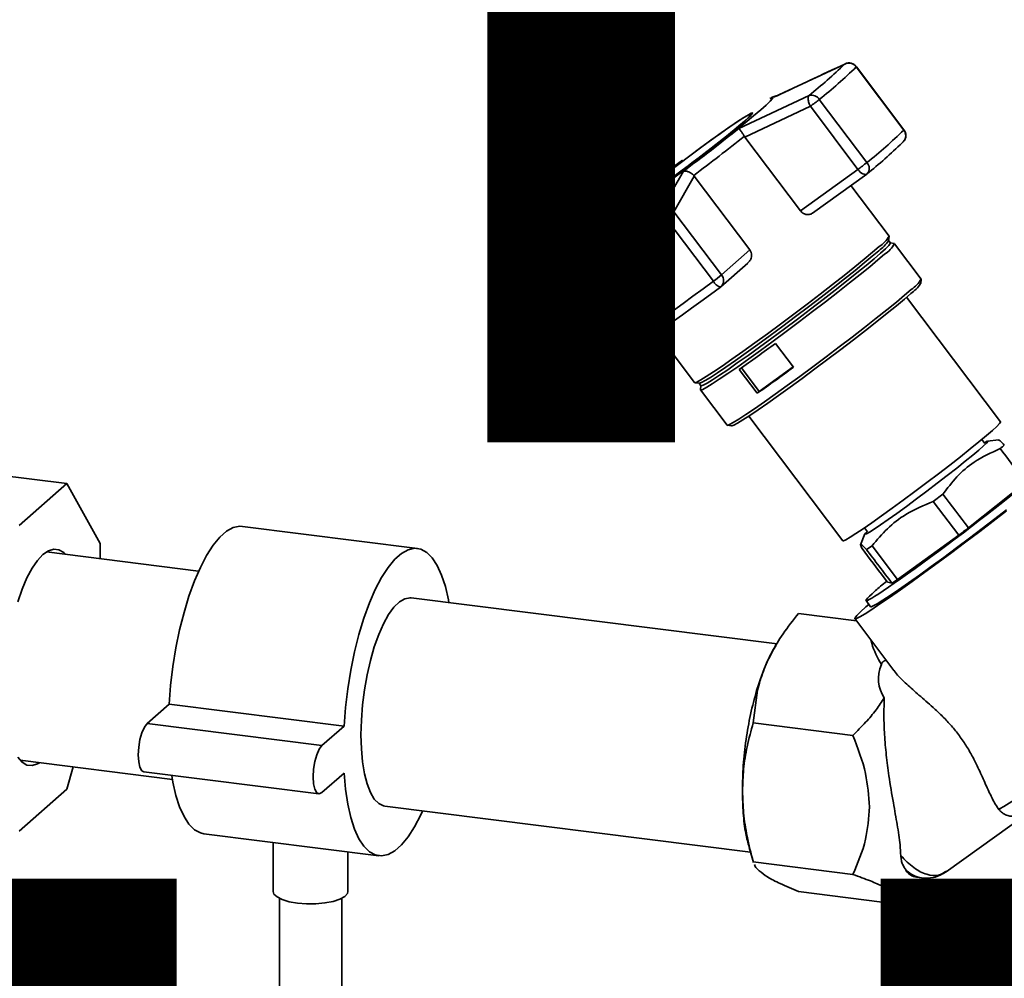
# Paper-space layout 'Blatt1' of a CAD drawing. Units: millimetres. Extents: x 0 to 6300, y 0 to 4455.
# Drawn here: x 5023 to 5181, y 1726 to 1880 of the extents above; entities that cross this region are included whole.
import ezdxf

# ---------------------------------------------------------------- set-up
doc = ezdxf.new("R2010")
doc.units = ezdxf.units.MM
doc.layers.add('1', color=7, linetype='Continuous')
doc.styles.add('SLDTEXTSTYLE0', font='TXT', dxfattribs={"width": 0.605})

# ---------------------------------------------------------------- blocks, each defined once
blk = doc.blocks.new('SW_NOTE_0_5')
at = {"layer": '1', "color": 0, "ltscale": 15, "char_height": 240, "attachment_point": 2, "style": 'SLDTEXTSTYLE0'}
for s, insert in [('PRODUKTIONS-', (1233.75, 309.38)), ('ZEICHNUNG', (1240.25, -0.62))]:
    blk.add_mtext(s, dxfattribs=dict(at, insert=insert))

psp = doc.layouts.new('Blatt1')

# ---------------------------------------------------------------- linework, layer by layer
at = {"color": 7, "linetype": 'Continuous', "lineweight": 35, "ltscale": 15}
for p, q in [((5143.91, 1867.81), (5155.15, 1873.09)), ((5155.15, 1873.09), (5155.3, 1873.12)), ((5157, 1872.63), (5164.63, 1862.5)), ((5164.65, 1862.54), (5157.03, 1872.66)), ((5138.17, 1862.75), (5149.44, 1868.06)), ((5143.39, 1867.67), (5143.12, 1867.53)), ((5158.7, 1857.27), (5151.07, 1867.39)), ((5139.13, 1861.37), (5149.64, 1866.3)), ((5149.64, 1866.3), (5157.27, 1856.18)), ((5140.26, 1865.04), (5140.2, 1865.11)), ((5139.05, 1861.49), (5139.13, 1861.37)), ((5148.05, 1849.54), (5139.13, 1861.37)), ((5164.36, 1860.44), (5164.55, 1860.61)), ((5157.27, 1856.18), (5148.05, 1849.54)), ((5125.75, 1849.74), (5129.29, 1855.89)), ((5127.76, 1849.38), (5131.02, 1855.1)), ((5131.02, 1855.1), (5130.93, 1855.21)), ((5131.02, 1855.1), (5139.94, 1843.27)), ((5149.97, 1849.16), (5158.68, 1855.43)), ((5162.29, 1845.49), (5156.16, 1853.62)), ((5118.29, 1848.61), (5118.35, 1848.53)), ((5126.45, 1848.35), (5134.08, 1838.23)), ((5135.39, 1839.25), (5127.76, 1849.38)), ((5117.66, 1847.52), (5114.19, 1841.42)), ((5106.16, 1836.9), (5114.65, 1845.82)), ((5115.16, 1846.47), (5106.19, 1836.94)), ((5162.19, 1844.73), (5162.29, 1845.45)), ((5106.72, 1835.41), (5114.65, 1843.75)), ((5114.65, 1843.75), (5114.57, 1843.87)), ((5114.65, 1843.75), (5115.09, 1843.17)), ((5162.48, 1844.37), (5162.18, 1844.77)), ((5163.13, 1844.27), (5162.45, 1844.39)), ((5167.43, 1838.59), (5163.16, 1844.26)), ((5139.94, 1843.27), (5135.39, 1839.25)), ((5113.92, 1841.09), (5114.19, 1841.42)), ((5135.3, 1837.36), (5139.61, 1841.15)), ((5114.02, 1839.45), (5121.65, 1829.33)), ((5122.06, 1829.58), (5114.43, 1839.7)), ((5167.34, 1837.86), (5167.43, 1838.55)), ((5106.19, 1836.94), (5106.16, 1836.9)), ((5180.15, 1815.65), (5165.07, 1835.65)), ((5106.05, 1834.97), (5113.68, 1824.85)), ((5114.35, 1825.29), (5106.72, 1835.41)), ((5121.05, 1830.11), (5114.35, 1825.29)), ((5125.05, 1829.95), (5131.07, 1821.96)), ((5115.75, 1824.54), (5121.97, 1829.01)), ((5123.75, 1829.03), (5123.69, 1829)), ((5144.04, 1828.26), (5146.93, 1824.43)), ((5115.42, 1824.38), (5115.63, 1824.48)), ((5141.13, 1820.26), (5138.24, 1824.09)), ((5138.59, 1824.33), (5141.45, 1820.54)), ((5141.45, 1820.54), (5146.9, 1824.47)), ((5131.1, 1821.95), (5131.82, 1821.85)), ((5131.79, 1821.87), (5132.09, 1821.47)), ((5132.08, 1821.5), (5132, 1820.82)), ((5132.01, 1820.79), (5136.28, 1815.12)), ((5141.45, 1820.54), (5141.13, 1820.26)), ((5136.31, 1815.11), (5137.01, 1815.01)), ((5139.75, 1816.58), (5154.83, 1796.57)), ((5177.66, 1812.22), (5177.17, 1812.86)), ((5179.84, 1812.79), (5178.05, 1812.56)), ((5030.33, 1805.75), (5016.3, 1807.52)), ((5030.33, 1805.75), (5022.72, 1799.03)), ((5035.72, 1796.14), (5030.33, 1805.75)), ((5175.01, 1798.66), (5184.17, 1805.96)), ((5170.9, 1804.05), (5169.37, 1802.9)), ((5169.37, 1802.9), (5173.46, 1797.48)), ((5086.6, 1795.36), (5058.54, 1798.89)), ((5158.32, 1798.66), (5158.82, 1798)), ((5158.4, 1797.69), (5157.67, 1795.95)), ((5163.63, 1790.36), (5173.46, 1797.48)), ((5051.49, 1791.72), (5027.07, 1794.79)), ((5027.24, 1794.9), (5027.39, 1794.75)), ((5035.72, 1793.7), (5035.72, 1796.14)), ((5159.54, 1795.79), (5158.63, 1795.2)), ((5163.63, 1790.36), (5159.54, 1795.79)), ((5162.04, 1789.93), (5161.48, 1790.66)), ((5162.04, 1789.93), (5162.74, 1789.78)), ((5144.29, 1780.03), (5085.6, 1787.42)), ((5158.57, 1786.99), (5159.31, 1786)), ((5158.56, 1785.96), (5159.03, 1786.38)), ((5147.72, 1784.93), (5157.02, 1783.76)), ((5156.77, 1784.09), (5163.04, 1775.77)), ((5144.13, 1779.84), (5143.82, 1779.32)), ((5140.47, 1767.38), (5141.18, 1772.61)), ((5043.22, 1767.24), (5046.76, 1770.36)), ((5046.76, 1770.36), (5074.82, 1766.83)), ((5043.22, 1767.24), (5071.28, 1763.71)), ((5071.28, 1763.71), (5074.82, 1766.83)), ((5156.46, 1765.36), (5140.47, 1767.38)), ((5022.86, 1761.36), (5047.28, 1758.28)), ((5023.17, 1761.32), (5023, 1761.21)), ((5030.33, 1756.72), (5031.34, 1760.29)), ((5042.72, 1759.5), (5070.78, 1755.97)), ((5074.82, 1759.28), (5071.28, 1756.17)), ((5022.72, 1750.01), (5030.33, 1756.72)), ((5081.39, 1753.98), (5140.02, 1746.6)), ((5171.44, 1743.46), (5186.28, 1754.15)), ((5179.79, 1753.56), (5180.1, 1753.32)), ((5052.32, 1749.58), (5080.39, 1746.05)), ((5063.46, 1748.18), (5063.46, 1740.31)), ((5139.8, 1747.39), (5140.51, 1744.93)), ((5075.46, 1740.31), (5075.46, 1746.67)), ((5140.47, 1745.06), (5156.46, 1743.05)), ((5140.53, 1744.94), (5140.47, 1745.06)), ((5164.5, 1739.06), (5167.95, 1742.5)), ((5166.7, 1742.58), (5167.47, 1742.48)), ((5147.72, 1740.29), (5163.7, 1738.28)), ((5064.46, 1739.2), (5064.46, 1696.1)), ((5074.46, 1696.1), (5074.46, 1739.2)), ((5163.7, 1738.28), (5164.47, 1739.09))]:
    psp.add_line(p, q, dxfattribs=at)
at = {"color": 7, "linetype": 'Continuous', "lineweight": 35, "ltscale": 15, "flags": 128}
for points in [[(5157.03, 1872.66), (5157.03, 1872.65), (5157, 1872.63)], [(5143.12, 1867.53), (5143.42, 1867.67), (5143.62, 1867.69), (5143.54, 1867.5), (5143.19, 1867.11), (5142.56, 1866.51), (5141.67, 1865.73), (5140.54, 1864.77), (5139.19, 1863.66), (5137.65, 1862.42), (5135.94, 1861.07), (5134.1, 1859.64), (5132.17, 1858.15), (5130.18, 1856.64), (5128.18, 1855.13), (5126.19, 1853.66), (5124.27, 1852.25), (5122.44, 1850.93), (5120.74, 1849.72), (5119.21, 1848.65), (5117.87, 1847.75), (5116.76, 1847.02), (5115.89, 1846.48), (5115.27, 1846.14), (5114.94, 1846.01), (5114.87, 1846.1), (5115.09, 1846.39), (5115.59, 1846.89), (5116.35, 1847.58), (5116.35, 1847.58)], [(5143.39, 1867.67), (5143.47, 1867.71), (5143.6, 1867.77)], [(5143.6, 1867.77), (5143.71, 1867.82), (5143.86, 1867.85), (5143.91, 1867.81)], [(5139.22, 1864.04), (5139.87, 1864.64), (5140.26, 1865.04), (5140.36, 1865.23), (5140.17, 1865.2), (5139.7, 1864.96), (5138.96, 1864.51), (5137.96, 1863.86), (5136.74, 1863.02), (5135.33, 1862.03), (5133.76, 1860.91), (5132.07, 1859.68), (5130.31, 1858.37), (5128.52, 1857.03), (5126.75, 1855.68), (5125.05, 1854.37), (5123.45, 1853.11), (5122, 1851.96), (5120.74, 1850.93), (5119.71, 1850.06), (5118.91, 1849.36), (5118.39, 1848.86), (5118.15, 1848.56), (5118.19, 1848.48), (5118.52, 1848.61), (5119.13, 1848.96), (5120, 1849.52), (5121.11, 1850.26), (5122.43, 1851.18), (5123.93, 1852.24), (5125.56, 1853.42), (5127.3, 1854.69), (5129.08, 1856.02), (5130.86, 1857.37), (5132.6, 1858.7), (5134.26, 1859.99), (5135.79, 1861.2), (5137.14, 1862.29), (5138.3, 1863.25), (5139.22, 1864.04)], [(5139.07, 1863.93), (5138.17, 1863.16), (5137.03, 1862.21), (5135.69, 1861.14), (5134.19, 1859.95), (5132.56, 1858.68), (5130.84, 1857.36), (5129.08, 1856.03), (5127.32, 1854.72), (5125.62, 1853.47), (5124.01, 1852.3), (5122.53, 1851.26), (5121.23, 1850.36), (5120.13, 1849.62), (5119.28, 1849.08), (5118.68, 1848.73), (5118.35, 1848.6), (5118.31, 1848.68), (5118.55, 1848.97), (5119.06, 1849.47), (5119.84, 1850.16), (5120.87, 1851.02), (5122.11, 1852.03), (5123.53, 1853.17), (5125.11, 1854.4), (5126.79, 1855.7), (5128.53, 1857.03), (5130.29, 1858.35), (5132.03, 1859.64), (5133.69, 1860.85), (5135.24, 1861.96), (5136.64, 1862.93), (5137.84, 1863.76), (5138.82, 1864.4), (5139.55, 1864.84), (5140.01, 1865.08), (5140.2, 1865.11), (5140.1, 1864.92), (5139.72, 1864.53), (5139.07, 1863.93)], [(5164.65, 1862.54), (5164.65, 1862.53), (5164.63, 1862.5)], [(5158.68, 1855.43), (5158.58, 1855.38), (5158.43, 1855.36), (5158.26, 1855.39), (5158.06, 1855.47), (5157.86, 1855.59), (5157.65, 1855.76), (5157.46, 1855.95), (5157.27, 1856.18)], [(5114.19, 1841.42), (5115.45, 1842.3), (5116.78, 1843.23), (5118.16, 1844.22), (5119.6, 1845.25), (5121.08, 1846.32), (5122.61, 1847.43), (5124.17, 1848.57), (5125.75, 1849.74)], [(5114.43, 1839.7), (5115.74, 1840.62), (5117.12, 1841.59), (5118.56, 1842.61), (5120.05, 1843.68), (5121.59, 1844.8), (5123.18, 1845.95), (5124.8, 1847.14), (5126.45, 1848.35)], [(5160.68, 1843.81), (5159.61, 1842.88), (5158.3, 1841.79), (5156.77, 1840.54), (5155.05, 1839.17), (5153.18, 1837.7), (5151.19, 1836.15), (5149.11, 1834.56), (5146.99, 1832.95), (5144.86, 1831.36), (5142.76, 1829.81), (5140.74, 1828.33), (5138.83, 1826.96), (5137.06, 1825.71), (5135.48, 1824.61), (5134.1, 1823.68), (5132.95, 1822.93), (5132.07, 1822.39), (5131.45, 1822.06), (5131.12, 1821.95), (5131.07, 1821.96)], [(5162.48, 1844.37), (5162.47, 1844.29), (5162.23, 1843.97), (5161.71, 1843.45), (5160.92, 1842.73), (5159.88, 1841.83), (5158.6, 1840.77), (5157.11, 1839.56), (5155.44, 1838.22), (5153.61, 1836.79), (5151.67, 1835.28), (5149.65, 1833.73), (5147.58, 1832.17), (5145.51, 1830.62), (5143.47, 1829.11), (5141.5, 1827.67), (5139.64, 1826.33), (5137.92, 1825.12), (5136.38, 1824.04), (5135.04, 1823.14), (5133.93, 1822.42), (5133.06, 1821.89), (5132.46, 1821.56), (5132.14, 1821.45), (5132.09, 1821.47)], [(5160.62, 1843.13), (5159.57, 1842.23), (5158.3, 1841.17), (5156.81, 1839.96), (5155.14, 1838.62), (5153.31, 1837.19), (5151.37, 1835.68), (5149.35, 1834.13), (5147.28, 1832.57), (5145.21, 1831.02), (5143.17, 1829.51), (5141.2, 1828.07), (5139.34, 1826.73), (5137.62, 1825.51), (5136.08, 1824.44), (5134.74, 1823.54), (5133.63, 1822.81), (5132.76, 1822.29), (5132.16, 1821.96), (5131.84, 1821.85), (5131.82, 1821.85)], [(5161.56, 1842.58), (5160.49, 1841.66), (5159.18, 1840.57), (5157.65, 1839.32), (5155.94, 1837.96), (5154.07, 1836.49), (5152.08, 1834.94), (5150.01, 1833.35), (5147.89, 1831.75), (5145.77, 1830.16), (5143.68, 1828.62), (5141.66, 1827.14), (5139.75, 1825.77), (5137.99, 1824.52), (5136.41, 1823.43), (5135.03, 1822.5), (5133.89, 1821.76), (5133.01, 1821.21), (5132.39, 1820.88), (5132.06, 1820.77), (5132, 1820.82)], [(5134.08, 1838.23), (5132.43, 1837.01), (5130.8, 1835.83), (5129.22, 1834.67), (5127.68, 1833.56), (5126.18, 1832.49), (5124.74, 1831.47), (5123.37, 1830.49), (5122.06, 1829.58)], [(5135.21, 1837.28), (5133.64, 1836.13), (5132.09, 1834.99), (5130.58, 1833.89), (5129.11, 1832.83), (5127.68, 1831.81), (5126.31, 1830.83), (5125, 1829.91), (5123.75, 1829.03)], [(5165.83, 1836.91), (5164.76, 1835.99), (5163.45, 1834.9), (5161.92, 1833.66), (5160.21, 1832.29), (5158.34, 1830.82), (5156.35, 1829.28), (5154.28, 1827.69), (5152.16, 1826.08), (5150.04, 1824.5), (5147.95, 1822.95), (5145.93, 1821.48), (5144.02, 1820.1), (5142.26, 1818.86), (5140.68, 1817.76), (5139.3, 1816.83), (5138.16, 1816.09), (5137.28, 1815.55), (5136.66, 1815.22), (5136.33, 1815.1), (5136.28, 1815.12)], [(5165.77, 1836.26), (5164.73, 1835.36), (5163.45, 1834.29), (5161.97, 1833.09), (5160.3, 1831.75), (5158.48, 1830.32), (5156.54, 1828.82), (5154.52, 1827.27), (5152.45, 1825.71), (5150.38, 1824.16), (5148.35, 1822.65), (5146.38, 1821.22), (5144.52, 1819.88), (5142.81, 1818.66), (5141.27, 1817.59), (5139.93, 1816.69), (5138.82, 1815.97), (5137.95, 1815.44), (5137.35, 1815.12), (5137.03, 1815.01), (5137.01, 1815.01)], [(5154.83, 1796.57), (5154.95, 1796.57), (5155.35, 1796.75), (5156.02, 1797.15), (5156.96, 1797.74), (5158.12, 1798.52), (5159.5, 1799.47), (5161.05, 1800.57), (5162.75, 1801.79), (5164.55, 1803.11), (5166.42, 1804.49), (5168.31, 1805.92), (5170.19, 1807.34), (5172, 1808.74), (5173.71, 1810.08), (5175.29, 1811.33), (5176.69, 1812.46), (5177.88, 1813.46), (5178.84, 1814.28), (5179.55, 1814.93), (5179.99, 1815.38), (5180.15, 1815.62), (5180.15, 1815.65)], [(5177.57, 1812.34), (5177.65, 1812.38), (5178.01, 1812.55), (5178.09, 1812.51), (5177.9, 1812.26), (5177.42, 1811.8), (5176.68, 1811.15), (5175.69, 1810.32), (5174.5, 1809.34), (5173.12, 1808.24), (5171.6, 1807.05), (5169.99, 1805.81), (5168.32, 1804.54), (5166.66, 1803.29), (5165.04, 1802.09), (5163.51, 1800.98), (5162.12, 1799.99), (5160.9, 1799.14), (5159.9, 1798.47), (5159.13, 1797.98), (5158.63, 1797.7), (5158.41, 1797.64), (5158.47, 1797.79), (5158.75, 1798.09)], [(5181.09, 1801.37), (5178.99, 1799.74), (5176.81, 1798.07), (5174.58, 1796.39), (5172.35, 1794.72), (5170.15, 1793.09), (5168.01, 1791.52), (5165.98, 1790.05), (5164.08, 1788.7), (5162.35, 1787.49), (5160.81, 1786.44), (5159.49, 1785.57), (5158.42, 1784.88), (5157.6, 1784.4), (5157.05, 1784.13), (5156.79, 1784.07), (5156.81, 1784.23), (5157.12, 1784.61), (5157.7, 1785.19), (5158.56, 1785.96)], [(5159.31, 1786), (5159.38, 1785.99), (5159.73, 1786.12), (5160.37, 1786.47), (5161.27, 1787.03), (5162.42, 1787.78), (5163.8, 1788.72), (5165.39, 1789.83), (5167.14, 1791.07), (5169.04, 1792.44), (5171.03, 1793.9), (5173.08, 1795.43), (5175.16, 1796.99), (5177.22, 1798.55), (5179.22, 1800.09), (5181.12, 1801.57)], [(5046.76, 1770.36), (5047, 1773.37), (5047.36, 1776.39), (5047.85, 1779.38), (5048.44, 1782.29), (5049.15, 1785.08), (5049.95, 1787.71), (5050.83, 1790.14), (5051.78, 1792.32), (5052.78, 1794.24), (5053.82, 1795.86), (5054.89, 1797.15), (5055.97, 1798.1), (5057.03, 1798.69), (5058.08, 1798.91), (5058.54, 1798.89)], [(5022.47, 1786.78), (5023.18, 1788.81), (5023.95, 1790.62), (5024.78, 1792.17), (5025.64, 1793.43), (5026.52, 1794.38), (5027.41, 1794.99), (5028.27, 1795.25), (5029.09, 1795.15), (5029.87, 1794.71), (5030.19, 1794.4)], [(5074.82, 1766.83), (5075.06, 1769.83), (5075.42, 1772.85), (5075.91, 1775.84), (5076.51, 1778.75), (5077.21, 1781.55), (5078.01, 1784.17), (5078.89, 1786.6), (5079.84, 1788.79), (5080.84, 1790.7), (5081.89, 1792.32), (5082.95, 1793.61), (5084.03, 1794.56), (5085.1, 1795.15), (5086.14, 1795.38), (5087.14, 1795.23), (5088.09, 1794.72), (5088.97, 1793.84), (5089.77, 1792.62), (5090.48, 1791.07), (5091.08, 1789.22), (5091.56, 1787.09), (5091.64, 1786.66)], [(5077.53, 1765.45), (5077.6, 1767.82), (5077.79, 1770.25), (5078.1, 1772.69), (5078.52, 1775.09), (5079.05, 1777.39), (5079.68, 1779.55), (5080.39, 1781.53), (5081.16, 1783.27), (5081.98, 1784.74), (5082.84, 1785.92), (5083.71, 1786.77), (5084.57, 1787.28), (5085.41, 1787.43), (5085.6, 1787.42)], [(5179.79, 1753.56), (5180.08, 1753.64), (5180.67, 1753.94), (5181.54, 1754.46), (5182.67, 1755.18), (5184.05, 1756.1), (5185.66, 1757.2), (5187.46, 1758.47), (5189.42, 1759.87), (5191.52, 1761.39), (5193.72, 1763), (5195.97, 1764.68), (5198.24, 1766.39), (5200.5, 1768.1), (5202.7, 1769.79), (5204.81, 1771.43), (5206.78, 1772.99), (5208.59, 1774.44)], [(5042.72, 1759.5), (5042.39, 1759.69), (5042.08, 1760.25), (5041.88, 1761.12), (5041.81, 1762.23), (5041.88, 1763.45), (5042.08, 1764.68), (5042.39, 1765.79), (5042.79, 1766.67), (5043.22, 1767.24)], [(5081.39, 1753.98), (5081.16, 1754.03), (5080.39, 1754.4), (5079.68, 1755.13), (5079.05, 1756.19), (5078.52, 1757.56), (5078.1, 1759.2), (5077.79, 1761.09), (5077.6, 1763.19), (5077.53, 1765.45)], [(5071.28, 1756.17), (5070.85, 1755.96), (5070.45, 1756.15), (5070.14, 1756.71), (5069.94, 1757.59), (5069.87, 1758.69), (5069.94, 1759.92), (5070.14, 1761.14), (5070.45, 1762.25), (5070.85, 1763.14), (5071.28, 1763.71)], [(5025.98, 1760.96), (5025.64, 1760.77), (5024.78, 1760.51), (5023.95, 1760.6), (5023.18, 1761.05), (5022.47, 1761.84)], [(5052.32, 1749.58), (5051.78, 1749.71), (5050.83, 1750.22), (5049.95, 1751.1), (5049.15, 1752.32), (5048.44, 1753.87), (5047.85, 1755.72), (5047.36, 1757.85), (5047.17, 1758.94)], [(5087.43, 1753.22), (5087.14, 1752.62), (5086.14, 1750.7), (5085.1, 1749.08), (5084.03, 1747.79), (5082.95, 1746.84), (5081.89, 1746.25), (5080.84, 1746.03), (5079.84, 1746.17), (5078.89, 1746.69), (5078.01, 1747.56), (5077.21, 1748.78), (5076.51, 1750.33), (5075.91, 1752.18), (5075.42, 1754.32), (5075.06, 1756.7), (5074.82, 1759.28)], [(5067.34, 1738.44), (5066.01, 1738.67), (5064.9, 1739.01), (5064.07, 1739.43), (5063.58, 1739.9), (5063.46, 1740.31)], [(5075.46, 1740.31), (5075.37, 1739.96), (5074.93, 1739.48), (5074.14, 1739.06), (5073.06, 1738.71), (5071.76, 1738.46), (5070.31, 1738.33), (5068.8, 1738.32), (5067.34, 1738.44)]]:
    psp.add_lwpolyline(points, dxfattribs=at)
at = {"color": 7, "linetype": 'Continuous', "lineweight": 35, "ltscale": 225}
for centre, radius, start, end in [((5103.22, 1926.21), 74.28, 308.4751, 314.3441), ((5103.02, 1927.86), 77.23, 308.4751, 314.3441), ((5155.8, 1871.73), 1.51, 36.5567, 115.5698), ((5155.83, 1871.76), 1.5, 36.9976, 114.7298), ((5149.8, 1866.59), 1.51, 32.2204, 103.7171), ((5131.72, 1891.24), 30.71, 305.7097, 309.0722), ((4903, 2157.68), 377.21, 306.8636, 308.5677), ((5110.65, 1917.73), 77.23, 308.4751, 314.3441), ((5163.47, 1861.6), 1.47, 317.5498, 37.7368), ((5163.46, 1861.63), 1.5, 0, 36.9976), ((4886.38, 2179.83), 406.43, 306.9917, 308.4396), ((5163.46, 1861.63), 1.5, 317.0261, 0), ((5112.87, 1913.12), 73.67, 308.4751, 314.3441), ((5279.4, 1654.79), 252.49, 126.5272, 130.2242), ((5139.34, 1881.12), 30.71, 305.7097, 309.0722), ((5157.77, 1856.35), 1.31, 318.769, 44.6321), ((5157.8, 1856.65), 1.5, 305.7443, 309.5212), ((5128.58, 1850.28), 2.88, 190.9398, 222.2179), ((5112.47, 1867.55), 23.74, 306.0596, 310.0751), ((5112.05, 1853.98), 8.57, 287.6984, 310.9561), ((5157.97, 1848), 5, 302.8915, 329.7947), ((5113.99, 1846.65), 2.84, 281.6938, 308.2977), ((5157.12, 1848.13), 6.1, 304.9968, 326.177), ((5159.58, 1845.98), 3.94, 300.1051, 334.2255), ((5115.22, 1840.35), 1.5, 150.3919, 216.9976), ((5115.55, 1840.73), 1.52, 153.1594, 222.4651), ((5113.43, 1840.86), 1.53, 292.612, 310.5899), ((5120.1, 1857.42), 23.74, 306.0596, 310.0751), ((5134.32, 1838.35), 1.4, 314.6246, 40.3874), ((5135.71, 1839.01), 1.81, 205.6884, 253.7552), ((5134.31, 1838.48), 1.5, 306.4507, 311.4096), ((5162.29, 1841.23), 6.07, 304.9659, 326.2325), ((5163.12, 1841.1), 4.98, 302.8915, 329.7947), ((5107.25, 1835.88), 1.5, 137.0261, 216.9976), ((5104.78, 1837.65), 2.97, 295.3701, 310.7963), ((5121.06, 1830.74), 1.53, 292.612, 310.5899), ((5122.85, 1830.23), 1.5, 216.9976, 304.6991), ((4953.26, 2087.21), 321.64, 305.1075, 306.381), ((5111.71, 1828.61), 4.25, 297.6996, 308.4668), ((5114.88, 1825.75), 1.5, 216.9976, 294.6376), ((5116.48, 1826.84), 2.64, 216.2258, 236.2461), ((5115.53, 1825.34), 0.867, 232.7049, 275.761), ((5115.58, 1825.06), 0.707, 215.7944, 257.0974), ((5115.43, 1824.54), 0.168, 266.8893, 294.0308), ((5115.55, 1824.83), 0.355, 281.9575, 305.3063), ((4956.15, 2083.38), 321.64, 305.1075, 306.381), ((5167.09, 1745.06), 2.51, 212.9789, 260.9627)]:
    psp.add_arc(centre, radius, start, end, dxfattribs=at)
for centre, major_axis, ratio, start_param, end_param in [((5173.42, 1798.23), (14.85, 11.24), 0.039909, 2.652205, 6.992743), ((1466.06, 6718.56), (-4147.41, 5490.66), 0.00191, 3.603443, 3.605349), ((1466.06, 6718.56), (-4147.41, 5490.66), 0.00191, 2.677933, 2.680141), ((5173.45, 1798.25), (12.35, 9.35), 0.039909, 4.682594, 4.808699), ((8887.85, -3131.36), (-4152.89, 5485.83), 0.000077, 0.455352, 0.457295), ((8887.85, -3131.36), (-4152.89, 5485.83), 0.000077, 5.825409, 5.827651), ((5173.42, 1798.23), (14.85, 11.24), 0.039909, 2.428574, 2.652205), ((5173.45, 1798.25), (12.35, 9.35), 0.039909, 3.633489, 3.763408), ((5191.44, 1779.42), (30.77, 6.04), 0.408135, 2.887525, 3.308573)]:
    psp.add_ellipse(centre, major_axis=major_axis, ratio=ratio, start_param=start_param, end_param=end_param, dxfattribs=at)
at = {"color": 7, "linetype": 'Continuous', "lineweight": 35, "ltscale": 15}
for points, knots in [([(5155.29, 1873.14), (5153.4, 1872.27), (5149.69, 1870.54), (5146, 1868.79), (5144.19, 1867.93)], [0, 0, 0, 0, 0.509657, 1, 1, 1, 1]), ([(5144.35, 1868), (5144.23, 1867.98), (5143.78, 1867.9), (5143.55, 1867.77), (5143.39, 1867.67)], [0, 0, 0, 0, 0.2574244, 1, 1, 1, 1]), ([(5149.64, 1866.3), (5149.57, 1866.44), (5149.46, 1866.67), (5149.35, 1867.03), (5149.28, 1867.4), (5149.28, 1867.8), (5149.39, 1867.97), (5149.44, 1868.06)], [0, 0, 0, 0, 0.202214, 0.33957, 0.50079, 0.750238, 1, 1, 1, 1]), ([(5139.05, 1861.49), (5138.96, 1861.64), (5138.75, 1861.97), (5138.49, 1862.36), (5138.34, 1862.56), (5138.27, 1862.64), (5138.22, 1862.7), (5138.19, 1862.73), (5138.17, 1862.75)], [0, 0, 0, 0, 0.236088, 0.49757, 0.748198, 0.775377, 0.827263, 1, 1, 1, 1]), ([(5129.29, 1855.89), (5129.4, 1855.91), (5129.62, 1855.94), (5130.05, 1855.83), (5130.51, 1855.6), (5130.8, 1855.33), (5130.93, 1855.21)], [0, 0, 0, 0, 0.251377, 0.502149, 0.763773, 1, 1, 1, 1]), ([(5125.75, 1849.74), (5125.9, 1849.81), (5126.21, 1849.96), (5126.78, 1849.96), (5127.34, 1849.76), (5127.62, 1849.51), (5127.76, 1849.38)], [0, 0, 0, 0, 0.240856, 0.499994, 0.749839, 1, 1, 1, 1]), ([(5150.02, 1849.2), (5149.88, 1849.11), (5149.61, 1848.94), (5149.08, 1848.91), (5148.56, 1849.07), (5148.22, 1849.32), (5148.08, 1849.5), (5148.05, 1849.54)], [0, 0, 0, 0, 0.244454, 0.489087, 0.725616, 0.936033, 1, 1, 1, 1]), ([(5117.33, 1847.06), (5116.77, 1846.1), (5115.61, 1844.12), (5114.48, 1842.1), (5113.9, 1841.07)], [0, 0, 0, 0, 0.486581, 1, 1, 1, 1]), ([(5117.33, 1847.07), (5117.33, 1847.08), (5117.36, 1847.13), (5117.46, 1847.29), (5117.57, 1847.42), (5117.66, 1847.52)], [0, 0, 0, 0, 0.083656, 0.295325, 1, 1, 1, 1]), ([(5114.65, 1845.82), (5114.55, 1845.69), (5114.35, 1845.42), (5114.23, 1844.9), (5114.28, 1844.35), (5114.47, 1844.02), (5114.57, 1843.87)], [0, 0, 0, 0, 0.251378, 0.502149, 0.763773, 1, 1, 1, 1]), ([(5139.94, 1843.27), (5140.01, 1843.14), (5140.17, 1842.87), (5140.23, 1842.39), (5140.14, 1841.9), (5139.93, 1841.47), (5139.69, 1841.25), (5139.6, 1841.16)], [0, 0, 0, 0, 0.196232, 0.392044, 0.598762, 0.830069, 1, 1, 1, 1]), ([(5106.16, 1836.9), (5106.11, 1836.82), (5106.02, 1836.66), (5106.1, 1836.27), (5106.33, 1835.83), (5106.59, 1835.55), (5106.72, 1835.41)], [0, 0, 0, 0, 0.250158, 0.5, 0.749842, 1, 1, 1, 1]), ([(5123.31, 1828.87), (5123.19, 1828.87), (5123.03, 1828.88), (5122.75, 1828.99), (5122.52, 1829.12), (5122.26, 1829.33), (5122.13, 1829.49), (5122.06, 1829.58)], [0, 0, 0, 0, 0.27732, 0.396784, 0.621879, 0.791903, 1, 1, 1, 1]), ([(5123.69, 1829), (5123.64, 1828.97), (5123.52, 1828.89), (5123.38, 1828.88), (5123.31, 1828.87)], [0, 0, 0, 0, 0.508521, 1, 1, 1, 1]), ([(5180.76, 1811.95), (5180.5, 1812.22), (5180.02, 1812.71), (5179.9, 1812.73), (5179.85, 1812.74)], [0, 0, 0, 0, 0.555183, 1, 1, 1, 1]), ([(5180.1, 1811.38), (5180.22, 1811.48), (5180.46, 1811.69), (5180.66, 1811.86), (5180.76, 1811.95)], [0, 0, 0, 0, 0.5, 1, 1, 1, 1]), ([(5170.9, 1804.05), (5171.62, 1805.01), (5173.08, 1806.95), (5176.11, 1809.55), (5178.66, 1810.72), (5180.1, 1811.38)], [0, 0, 0, 0, 0.29734, 0.601627, 1, 1, 1, 1]), ([(5159.54, 1795.79), (5160.33, 1796.73), (5161.92, 1798.63), (5165.18, 1801.15), (5167.86, 1802.27), (5169.37, 1802.9)], [0, 0, 0, 0, 0.299229, 0.605477, 1, 1, 1, 1]), ([(5157.93, 1795.36), (5157.82, 1795.58), (5157.6, 1796.02), (5157.76, 1796.07), (5158.32, 1795.51), (5158.63, 1795.2)], [0, 0, 0, 0, 0.301454, 0.609996, 1, 1, 1, 1]), ([(5141.18, 1772.61), (5141.45, 1773.63), (5142.01, 1775.65), (5143.4, 1778.67), (5145.27, 1781.79), (5146.87, 1783.84), (5147.72, 1784.93)], [0, 0, 0, 0, 0.23872, 0.473504, 0.720955, 1, 1, 1, 1]), ([(5159.37, 1780.63), (5159.41, 1780.46), (5159.73, 1779.09), (5160.42, 1777.83), (5161.03, 1776.73)], [0, 0, 0, 0, 0.120753, 1, 1, 1, 1]), ([(5143.82, 1779.3), (5143.78, 1779.24), (5143.4, 1778.66), (5142.73, 1777.24), (5141.81, 1775.06), (5141.29, 1773.38), (5141.02, 1772.54)], [0, 0, 0, 0, 0.038284, 0.358856, 0.679428, 1, 1, 1, 1]), ([(5161.85, 1777.34), (5161.8, 1777.36), (5161.72, 1777.39), (5161.57, 1777.35), (5161.45, 1777.29), (5161.33, 1777.19), (5161.23, 1777.08), (5161.11, 1776.91), (5161.06, 1776.8), (5161.03, 1776.73)], [0, 0, 0, 0, 0.257881, 0.385927, 0.515122, 0.606509, 0.697934, 0.816989, 1, 1, 1, 1]), ([(5163.07, 1775.79), (5163.2, 1775.61), (5163.68, 1774.9), (5165.05, 1773.59), (5167.04, 1771.83), (5169, 1770.15), (5170.73, 1768.54), (5172.11, 1767.1), (5173.43, 1765.51), (5174.62, 1763.78), (5175.65, 1761.99), (5176.68, 1759.93), (5177.66, 1757.71), (5178.51, 1755.84), (5179.21, 1754.47), (5179.59, 1753.87), (5179.79, 1753.56)], [0, 0, 0, 0, 0.035516, 0.136376, 0.234029, 0.334345, 0.392549, 0.452033, 0.510365, 0.570949, 0.633315, 0.697477, 0.791561, 0.88823, 0.943881, 1, 1, 1, 1]), ([(5161.5, 1771.37), (5161.08, 1770.73), (5160.19, 1769.38), (5158.49, 1767.37), (5157.15, 1766.05), (5156.46, 1765.36)], [0, 0, 0, 0, 0.306672, 0.63768, 1, 1, 1, 1]), ([(5161.5, 1771.37), (5161.47, 1770.43), (5161.41, 1768.51), (5161.53, 1765.41), (5161.8, 1762.17), (5162.29, 1758.45), (5162.93, 1754.66), (5163.6, 1750.94), (5164.03, 1748.16), (5164.11, 1746.62), (5164.14, 1746.05)], [0, 0, 0, 0, 0.106508, 0.215565, 0.333154, 0.453587, 0.619518, 0.764176, 0.912917, 1, 1, 1, 1]), ([(5138.76, 1756.43), (5138.8, 1757.6), (5138.87, 1760), (5139.46, 1763.67), (5140.13, 1766.11), (5140.47, 1767.38)], [0, 0, 0, 0, 0.309276, 0.640158, 1, 1, 1, 1]), ([(5156.46, 1765.36), (5157.25, 1763.33), (5158.72, 1759.56), (5158.99, 1755.66), (5159.12, 1753.87)], [0, 0, 0, 0, 0.539868, 1, 1, 1, 1]), ([(5180.06, 1753.27), (5180.23, 1753.11), (5180.6, 1752.76), (5181.29, 1752.48), (5181.98, 1752.35), (5182.58, 1752.37), (5183.05, 1752.47), (5183.45, 1752.6), (5183.85, 1752.78), (5184.38, 1753.06), (5185.13, 1753.5), (5186.17, 1754.16), (5187.4, 1754.98), (5188.83, 1755.96), (5190.37, 1757.04), (5191.49, 1757.84), (5192.03, 1758.23)], [0, 0, 0, 0, 0.03281, 0.070106, 0.103712, 0.135178, 0.167086, 0.203617, 0.252248, 0.330042, 0.445708, 0.55557, 0.671596, 0.784366, 0.895819, 1, 1, 1, 1]), ([(5138.73, 1756.49), (5138.76, 1755.26), (5138.82, 1752.8), (5139.2, 1749.72), (5139.63, 1748.14), (5139.82, 1747.43)], [0, 0, 0, 0, 0.356624, 0.713249, 1, 1, 1, 1]), ([(5140.47, 1745.06), (5140.12, 1746.43), (5139.46, 1749.03), (5138.87, 1752.84), (5138.8, 1755.26), (5138.76, 1756.43)], [0, 0, 0, 0, 0.362326, 0.690703, 1, 1, 1, 1]), ([(5159.12, 1753.87), (5158.99, 1752.11), (5158.72, 1748.28), (5157.25, 1744.88), (5156.46, 1743.05)], [0, 0, 0, 0, 0.460132, 1, 1, 1, 1]), ([(5164.99, 1743.7), (5164.79, 1743.99), (5164.5, 1744.45), (5164.22, 1745.28), (5164.17, 1745.79), (5164.14, 1746.05)], [0, 0, 0, 0, 0.489264, 0.742522, 1, 1, 1, 1]), ([(5164.14, 1746.05), (5164.84, 1745.36), (5166.25, 1743.95), (5168.32, 1742.93), (5170.13, 1742.72), (5171.06, 1743.32), (5171.47, 1743.58)], [0, 0, 0, 0, 0.262799, 0.530162, 0.794145, 1, 1, 1, 1]), ([(5141.43, 1743.62), (5141.18, 1743.86), (5140.82, 1744.21), (5140.7, 1744.52), (5140.67, 1744.62)], [0, 0, 0, 0, 0.693087, 1, 1, 1, 1]), ([(5147.72, 1740.29), (5146.71, 1740.72), (5144.8, 1741.53), (5142.66, 1742.65), (5141.83, 1743.3), (5141.43, 1743.62)], [0, 0, 0, 0, 0.364161, 0.686406, 1, 1, 1, 1]), ([(5156.46, 1743.05), (5157.44, 1742.69), (5159.29, 1742.03), (5160.68, 1741.4), (5161.33, 1741.11)], [0, 0, 0, 0, 0.534499, 1, 1, 1, 1]), ([(5164.99, 1743.69), (5165.44, 1743.35), (5166.29, 1742.73), (5167.11, 1742.58), (5167.49, 1742.51)], [0, 0, 0, 0, 0.539894, 1, 1, 1, 1]), ([(5167.48, 1742.48), (5168.12, 1742.45), (5169.55, 1742.39), (5170.81, 1743.11), (5171.5, 1743.51)], [0, 0, 0, 0, 0.450955, 1, 1, 1, 1]), ([(5161.33, 1741.11), (5161.84, 1740.85), (5162.86, 1740.32), (5163.7, 1739.59), (5164.04, 1738.9), (5163.82, 1738.49), (5163.7, 1738.28)], [0, 0, 0, 0, 0.232099, 0.464129, 0.713536, 1, 1, 1, 1])]:
    psp.add_open_spline(points, degree=3, knots=knots, dxfattribs=at)
psp.add_open_spline([(5141.02, 1772.54), (5140.68, 1771.29), (5140, 1768.79), (5139.29, 1764.68), (5138.82, 1760.5), (5138.76, 1757.83), (5138.73, 1756.49)], degree=3, dxfattribs=at)

# ---------------------------------------------------------------- block references
at = {"layer": '1', "ltscale": 15}
psp.add_blockref('SW_NOTE_0_5', (3509.61, 1742.98), dxfattribs=at)

doc.saveas('drawing.dxf')
